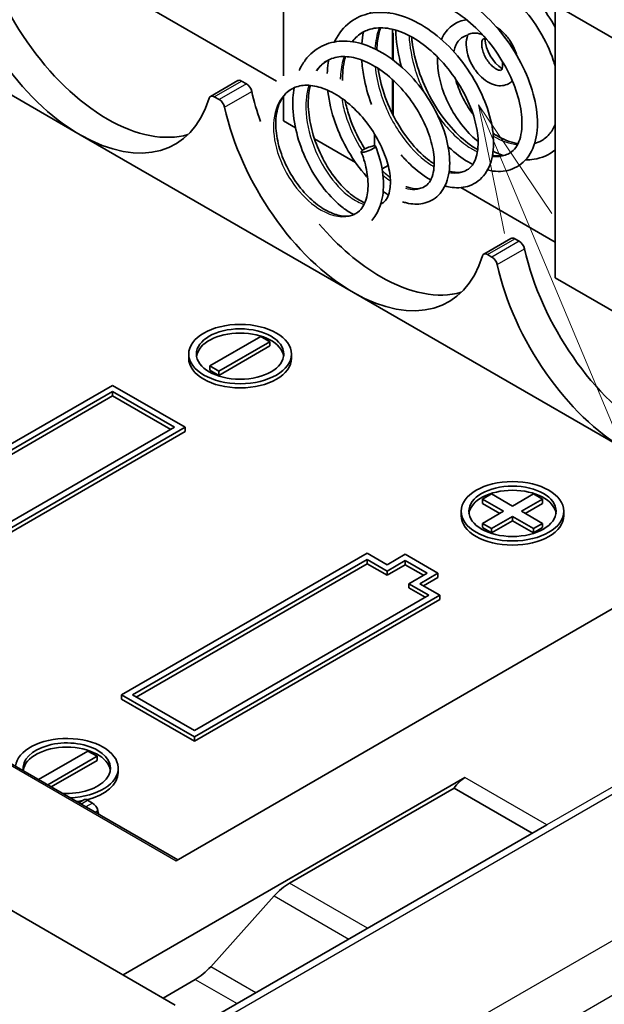
# Model space of a CAD drawing. Units: millimetres. Extents: x 0 to 5875, y 0 to 563.
# Drawn here: x 2953 to 2976, y 265 to 303 of the extents above; entities that cross this region are included whole.
import ezdxf

# ---------------------------------------------------------------- set-up
doc = ezdxf.new("R2010")
doc.units = ezdxf.units.MM
doc.header["$LTSCALE"] = 2
for name, color, linetype, lineweight in [('Symbol (TK)', 100, 'Continuous', 18), ('Visible (ISO)', 7, 'Continuous', 35), ('Visible Narrow (ISO)', 7, 'Continuous', 25)]:
    doc.layers.add(name, color=color, linetype=linetype, lineweight=lineweight)

# ---------------------------------------------------------------- blocks, each defined once
blk = doc.blocks.new('バルーン9')
at = {"layer": 'Symbol (TK)', "color": 100}
for p, q in [((298.007, 155.656), (297.041, 157.962)), ((298.468, 155.849), (297.041, 157.962)), ((297.041, 157.962), (297.546, 155.463)), ((298.007, 155.656), (316.198, 112.225))]:
    blk.add_line(p, q, dxfattribs=at)

msp = doc.modelspace()

# ---------------------------------------------------------------- linework, layer by layer
at = {"layer": 'Visible (ISO)'}
for p, q in [((2963.4959, 301.0524), (2963.4959, 305.0191)), ((2974.0671, 293.2003), (2974.0671, 303.8148)), ((2974.0671, 303.8148), (2977.8148, 301.651)), ((2963.2228, 300.8493), (2958.2138, 303.7413)), ((2967.7385, 301.6871), (2967.7385, 302.8684)), ((2967.7385, 302.7329), (2967.7597, 302.7206)), ((2967.7597, 302.7206), (2967.7597, 301.6713)), ((2955.5904, 298.7647), (2950.1669, 301.896)), ((2961.7188, 300.8702), (2960.6582, 300.2578)), ((2962.0611, 300.7443), (2961.8688, 300.8553)), ((2967.7385, 299.5772), (2967.7385, 300.9096)), ((2967.7597, 300.8901), (2967.7597, 299.535)), ((2960.8082, 300.243), (2961.0005, 300.132)), ((2963.4959, 299.3036), (2963.4959, 300.2598)), ((2963.9659, 299.0322), (2963.4959, 299.3036)), ((2967.0314, 298.3316), (2967.0314, 298.8068)), ((2966.2182, 292.6287), (2955.5904, 298.7647)), ((2966.2987, 297.6854), (2964.7025, 298.6069)), ((2967.5676, 297.572), (2967.3318, 297.4358)), ((2959.2891, 264.9084), (2904.3458, 296.6299)), ((2974.0671, 294.5883), (2970.3953, 296.7083)), ((2972.3466, 294.7342), (2971.286, 294.1219)), ((2972.6677, 294.6206), (2972.4966, 294.7194)), ((2971.436, 294.107), (2971.6071, 294.0082)), ((2977.8148, 291.0366), (2974.0671, 293.2003)), ((2997.9214, 292.8064), (2959.3239, 270.5221)), ((2976.8248, 286.505), (2966.2182, 292.6287)), ((2960.6321, 289.771), (2962.612, 290.9141)), ((2962.612, 290.9141), (2962.9655, 290.71)), ((2962.9655, 290.71), (2960.9856, 289.5669)), ((2962.9655, 290.5467), (2960.9856, 289.4036)), ((2962.9655, 290.5467), (2962.9655, 290.71)), ((2959.8111, 290.0701), (2959.8111, 290.2334)), ((2963.8111, 290.0701), (2963.8111, 290.2334)), ((2960.9856, 289.5669), (2960.6321, 289.771)), ((2960.6321, 289.6077), (2960.6321, 289.771)), ((2960.9856, 289.4036), (2960.6321, 289.6077)), ((2960.9856, 289.4036), (2960.9856, 289.5669)), ((2956.849, 289.0158), (2947.3031, 283.5044)), ((2959.6775, 287.3828), (2956.849, 289.0158)), ((2947.7274, 283.5044), (2956.849, 288.7708)), ((2956.849, 288.6075), (2947.8688, 283.4227)), ((2956.849, 288.6075), (2956.849, 288.7708)), ((2956.849, 288.7708), (2959.2532, 287.3828)), ((2959.1118, 287.3011), (2956.849, 288.6075)), ((2959.2532, 287.3828), (2950.1315, 282.1164)), ((2950.1315, 281.8714), (2959.6775, 287.3828)), ((2959.6775, 287.2195), (2959.6775, 287.3828)), ((2959.6775, 287.2195), (2950.1315, 281.7081)), ((2971.2387, 284.5863), (2971.5922, 284.7904)), ((2971.5922, 284.7904), (2972.4054, 284.3209)), ((2972.4054, 284.3209), (2973.2186, 284.7904)), ((2973.2186, 284.7904), (2973.5721, 284.5863)), ((2972.0518, 284.1168), (2971.2387, 284.5863)), ((2971.2387, 284.423), (2971.2387, 284.5863)), ((2971.9104, 284.0351), (2971.2387, 284.423)), ((2973.5721, 284.5863), (2972.7589, 284.1168)), ((2973.5721, 284.423), (2972.9004, 284.0351)), ((2973.5721, 284.423), (2973.5721, 284.5863)), ((2970.4054, 283.9535), (2970.4054, 284.1168)), ((2971.2387, 283.6473), (2972.0518, 284.1168)), ((2972.4054, 283.9126), (2971.5922, 283.4432)), ((2972.4054, 283.9126), (2972.4054, 283.7493)), ((2973.2186, 283.4432), (2972.4054, 283.9126)), ((2972.7589, 284.1168), (2973.5721, 283.6473)), ((2974.4054, 283.9535), (2974.4054, 284.1168)), ((2971.5922, 283.4432), (2971.2387, 283.6473)), ((2971.2387, 283.484), (2971.2387, 283.6473)), ((2971.5922, 283.2799), (2971.2387, 283.484)), ((2972.4054, 283.7493), (2971.5922, 283.2799)), ((2973.2186, 283.2799), (2972.4054, 283.7493)), ((2973.5721, 283.6473), (2973.2186, 283.4432)), ((2973.5721, 283.484), (2973.2186, 283.2799)), ((2973.5721, 283.484), (2973.5721, 283.6473)), ((2971.5922, 283.2799), (2971.5922, 283.4432)), ((2973.2186, 283.2799), (2973.2186, 283.4432)), ((2966.7485, 282.4838), (2957.2026, 276.9724)), ((2967.5264, 282.0347), (2966.7485, 282.4838)), ((2968.2335, 282.443), (2967.5264, 282.0347)), ((2969.5063, 281.7081), (2968.2335, 282.443)), ((2957.6269, 276.9724), (2966.7485, 282.2388)), ((2966.7485, 282.0755), (2957.7683, 276.8908)), ((2966.7485, 282.0755), (2966.7485, 282.2388)), ((2966.7485, 282.2388), (2967.5264, 281.7898)), ((2967.5264, 281.6265), (2966.7485, 282.0755)), ((2967.5264, 281.7898), (2968.2335, 282.198)), ((2968.2335, 282.0347), (2967.5264, 281.6265)), ((2968.2335, 282.0347), (2968.2335, 282.198)), ((2968.2335, 282.198), (2969.082, 281.7081)), ((2968.9406, 281.6265), (2968.2335, 282.0347)), ((2967.5264, 281.6265), (2967.5264, 281.7898)), ((2969.082, 281.7081), (2968.3749, 281.2999)), ((2968.7992, 281.2999), (2969.5063, 281.7081)), ((2969.5063, 281.5448), (2969.5063, 281.7081)), ((2968.3749, 281.1366), (2968.3749, 281.2999)), ((2968.3749, 281.2999), (2969.1527, 280.8508)), ((2969.577, 280.8508), (2968.7992, 281.2999)), ((2969.5063, 281.5448), (2968.9406, 281.2182)), ((2969.1527, 280.8508), (2960.031, 275.5844)), ((2960.031, 275.3394), (2969.577, 280.8508)), ((2969.0113, 280.7691), (2968.3749, 281.1366)), ((2969.577, 280.6875), (2969.577, 280.8508)), ((2969.577, 280.6875), (2960.031, 275.1761)), ((2957.2026, 276.9724), (2960.031, 275.3394)), ((2957.2026, 276.8091), (2957.2026, 276.9724)), ((2960.031, 275.5844), (2957.6269, 276.9724)), ((2960.031, 275.1761), (2957.2026, 276.8091)), ((2960.031, 275.1761), (2960.031, 275.3394)), ((2959.3825, 270.5559), (2952.0942, 274.7639)), ((2953.9731, 273.679), (2955.8945, 274.7883)), ((2955.8945, 274.7883), (2956.248, 274.5842)), ((2956.248, 274.5842), (2954.3267, 273.4749)), ((2956.248, 274.4209), (2954.4681, 273.3932)), ((2956.248, 274.4209), (2956.248, 274.5842)), ((2957.0689, 273.9585), (2957.0689, 274.1218)), ((2970.5563, 273.7534), (2957.2627, 266.0783)), ((2963.7281, 269.6478), (2970.1321, 273.3451)), ((2970.1321, 273.3451), (2973.1726, 271.5897)), ((2955.7296, 272.893), (2955.5321, 272.7789)), ((2956.0719, 272.7671), (2955.8796, 272.8781)), ((2973.7383, 271.9163), (2960.2569, 264.1328)), ((2960.6659, 266.3998), (2963.1304, 269.1497)), ((2958.8184, 265.1802), (2960.0683, 265.9018))]:
    msp.add_line(p, q, dxfattribs=at)
for centre, major_axis, start_param, end_param in [((2956.6511, 305.4192), (3.7, -6.4086), 4.2167425, 5.4977871), ((2955.5904, 304.8068), (-3.7, 6.4086), 1.0751499, 2.3561945), ((2972.0377, 302.1287), (0.5, -0.866), 3.9799608, 5.4448172), ((2961.8688, 300.6104), (-0.15, 0.2598), 5.4977871, 6.2831853), ((2962.0611, 300.4994), (-0.15, 0.2598), 4.2167425, 5.4977871), ((2967.2789, 299.2832), (3.7, -6.4086), 4.2167425, 4.3905699), ((2955.5904, 304.8068), (3.7, -6.4086), 5.4977871, 6.7788318), ((2960.8082, 299.998), (-0.15, 0.2598), 5.4977871, 6.7788318), ((2961.0005, 299.887), (0.15, -0.2598), 1.0751499, 2.3561945), ((2966.2182, 298.6708), (-3.7, 6.4086), 1.0751499, 2.3561945), ((2956.6511, 305.4192), (3.7, -6.4086), 5.4977871, 6.1393575), ((2971.6134, 298.4871), (0.15, 0.2598), 6.2772178, 6.2831853), ((2967.2789, 299.2832), (3.7, -6.4086), 5.023688, 5.4977871), ((2972.4966, 294.4744), (-0.15, 0.2598), 5.4977871, 6.2831853), ((2972.6677, 294.3757), (-0.15, 0.2598), 4.2167425, 5.4977871), ((2977.8855, 293.1595), (3.7, -6.4086), 4.2167425, 5.4977871), ((2966.2182, 298.6708), (3.7, -6.4086), 5.4977871, 6.7788318), ((2971.436, 293.8621), (-0.15, 0.2598), 5.4977871, 6.7788318), ((2971.6071, 293.7633), (0.15, -0.2598), 1.0751499, 2.3561945), ((2976.8248, 292.5471), (-3.7, 6.4086), 1.0751499, 2.3561945), ((2967.2789, 299.2832), (3.7, -6.4086), 5.4977871, 6.1393575), ((2961.8111, 290.0701), (1.7, 0), 0.0832853, 3.0583074), ((2961.8111, 290.0701), (2, 0), 3.1415927, 6.2831853), ((2972.4054, 283.9535), (1.7, 0), 0.0832853, 3.0583074), ((2972.4054, 283.9535), (2, 0), 3.1415927, 6.2831853), ((2955.0689, 274.1218), (2, 0), 4.7788588, 9.3583082), ((2955.0689, 274.1218), (-1.7, 0), 1.4697983, 6.3841833), ((2955.0689, 273.9585), (1.7, 0), 0.0832853, 3.0583074), ((2955.0689, 273.9585), (2, 0), 5.1113198, 6.2831853), ((2970.5563, 272.9369), (0.5, 0.866), 0.7853982, 1.4288993), ((2955.0689, 273.9585), (-2, 0), 1.7635233, 1.8742824), ((2955.8796, 272.6331), (-0.15, 0.2598), 5.4977871, 6.2831853), ((2956.0719, 272.5221), (-0.15, 0.2598), 4.2167425, 5.4977871), ((2961.2897, 271.3059), (3.7, -6.4086), 4.2167425, 4.2383709), ((2963.7281, 268.0148), (1, 1.7321), 0.7853982, 1.2217305), ((2960.0683, 267.5348), (1, 1.7321), 3.9269908, 4.3633231)]:
    msp.add_ellipse(centre, major_axis=major_axis, ratio=0.5773503, start_param=start_param, end_param=end_param, dxfattribs=at)
for centre, major_axis in [((2961.8111, 290.2334), (-2, 0)), ((2961.8111, 290.2334), (-1.7, 0)), ((2972.4054, 284.1168), (-2, 0)), ((2972.4054, 284.1168), (-1.7, 0))]:
    msp.add_ellipse(centre, major_axis=major_axis, ratio=0.5773503, dxfattribs=at)
for points, knots in [([(2968.225, 304.5923), (2968.3133, 304.7612), (2968.4177, 304.9159), (2968.7577, 305.3034), (2969.0348, 305.4983), (2969.6345, 305.7315), (2969.9609, 305.7783), (2970.636, 305.7393), (2970.9958, 305.6516), (2971.7272, 305.3487), (2972.1077, 305.1218), (2972.8241, 304.5612), (2973.169, 304.2182), (2973.6902, 303.5637), (2973.8918, 303.2643), (2974.0671, 302.9545)], [10.81075793, 10.81075793, 10.81075793, 10.81075793, 10.88650506, 10.88650506, 11.02599232, 11.02599232, 11.15929068, 11.15929068, 11.2958963, 11.2958963, 11.44051328, 11.44051328, 11.58649633, 11.58649633, 11.69301557, 11.69301557, 11.69301557, 11.69301557]), ([(2974.0671, 301.4261), (2974.0441, 301.5062), (2974.019, 301.5864), (2973.864, 302.0432), (2973.686, 302.4263), (2973.2624, 303.136), (2973.013, 303.4733), (2972.4676, 304.0685), (2972.1643, 304.3334), (2971.551, 304.7555), (2971.2332, 304.9188), (2970.6334, 305.1241), (2970.3435, 305.1709), (2969.8148, 305.1538), (2969.5718, 305.0855), (2969.2133, 304.8784), (2969.0814, 304.7677), (2968.967, 304.6315)], [0.756015, 0.756015, 0.756015, 0.756015, 0.78262468, 0.78262468, 0.90790138, 0.90790138, 1.03088998, 1.03088998, 1.15518626, 1.15518626, 1.2791313, 1.2791313, 1.40166769, 1.40166769, 1.52914061, 1.52914061, 1.61735752, 1.61735752, 1.61735752, 1.61735752]), ([(2966.8529, 303.4851), (2966.9833, 303.7449), (2967.1546, 303.9729), (2967.5911, 304.3553), (2967.8699, 304.5021), (2968.4603, 304.6535), (2968.7765, 304.6634), (2969.4323, 304.5643), (2969.7815, 304.4488), (2970.4772, 304.099), (2970.8313, 303.8565), (2971.4984, 303.2795), (2971.8186, 302.934), (2972.372, 302.2014), (2972.6149, 301.8062), (2973.004, 301.0075), (2973.1538, 300.5941), (2973.3449, 299.8046), (2973.3872, 299.4184), (2973.3549, 298.7201), (2973.2803, 298.3979), (2973.0138, 297.8686), (2972.8132, 297.6513), (2972.354, 297.3947), (2972.1035, 297.3354), (2971.712, 297.3414), (2971.5728, 297.3601), (2971.4317, 297.3942)], [8.1832263, 8.1832263, 8.1832263, 8.1832263, 8.2976257, 8.2976257, 8.426275, 8.426275, 8.5512596, 8.5512596, 8.6820153, 8.6820153, 8.8182755, 8.8182755, 8.9574134, 8.9574134, 9.0937949, 9.0937949, 9.2317429, 9.2317429, 9.3705247, 9.3705247, 9.5105964, 9.5105964, 9.6490954, 9.6490954, 9.7708327, 9.7708327, 9.8350434, 9.8350434, 9.8350434, 9.8350434]), ([(2971.6267, 297.9655), (2971.7617, 297.9382), (2971.8854, 297.9328), (2972.1639, 297.9687), (2972.3077, 298.0371), (2972.5, 298.2184), (2972.5652, 298.3073), (2972.7157, 298.6193), (2972.7751, 298.9), (2972.774, 299.4981), (2972.7312, 299.8099), (2972.5636, 300.4558), (2972.4376, 300.7978), (2972.1088, 301.4771), (2971.8999, 301.8225), (2971.4298, 302.4602), (2971.1617, 302.7608), (2970.6031, 303.2715), (2970.306, 303.4902), (2969.7199, 303.8214), (2969.4235, 303.9369), (2968.8808, 304.0535), (2968.6278, 304.0599), (2968.2491, 303.9873), (2968.1043, 303.9334), (2967.821, 303.7698), (2967.6867, 303.6532), (2967.5722, 303.5077)], [2.5720141, 2.5720141, 2.5720141, 2.5720141, 2.6490264, 2.6490264, 2.7708698, 2.7708698, 2.8482324, 2.8482324, 2.9864236, 2.9864236, 3.1023194, 3.1023194, 3.2180302, 3.2180302, 3.3369261, 3.3369261, 3.4557079, 3.4557079, 3.5728582, 3.5728582, 3.6896473, 3.6896473, 3.803237, 3.803237, 3.8827584, 3.8827584, 3.9735196, 3.9735196, 3.9735196, 3.9735196]), ([(2965.4811, 302.3767), (2965.5056, 302.4282), (2965.5315, 302.4782), (2965.7154, 302.8031), (2965.9287, 303.0376), (2966.4161, 303.3635), (2966.691, 303.467), (2967.2644, 303.5461), (2967.568, 303.5257), (2968.2008, 303.3753), (2968.5381, 303.2344), (2969.1945, 302.8469), (2969.5219, 302.5944), (2970.1292, 302.0103), (2970.4152, 301.6687), (2970.9019, 300.9578), (2971.1103, 300.5794), (2971.429, 299.8303), (2971.5445, 299.4504), (2971.6742, 298.7263), (2971.686, 298.3742), (2971.5986, 297.751), (2971.4988, 297.4702), (2971.1887, 297.0354), (2970.9764, 296.8709), (2970.5256, 296.7059), (2970.292, 296.6854), (2969.964, 296.7285), (2969.8713, 296.748), (2969.7778, 296.7745)], [5.7198953, 5.7198953, 5.7198953, 5.7198953, 5.7420082, 5.7420082, 5.8679814, 5.8679814, 5.9863014, 5.9863014, 6.1032511, 6.1032511, 6.2284336, 6.2284336, 6.3564061, 6.3564061, 6.4868988, 6.4868988, 6.6152347, 6.6152347, 6.7436839, 6.7436839, 6.8755553, 6.8755553, 7.0073716, 7.0073716, 7.1329923, 7.1329923, 7.2431748, 7.2431748, 7.2855868, 7.2855868, 7.2855868, 7.2855868]), ([(2969.6432, 302.4706), (2969.661, 302.5119), (2969.6804, 302.5521), (2969.8006, 302.7751), (2969.9377, 302.9325), (2970.2549, 303.146), (2970.4271, 303.2102), (2970.6129, 303.2365), (2970.6184, 303.2372), (2970.624, 303.238)], [5.09154367, 5.09154367, 5.09154367, 5.09154367, 5.1557371, 5.1557371, 5.45811221, 5.45811221, 5.72640172, 5.72640172, 5.73464363, 5.73464363, 5.73464363, 5.73464363]), ([(2969.9421, 297.3515), (2970.1103, 297.3041), (2970.2612, 297.2926), (2970.478, 297.3237), (2970.5591, 297.3517), (2970.7942, 297.4874), (2970.9188, 297.647), (2971.0614, 298.1194), (2971.0864, 298.4084), (2971.0271, 298.9983), (2970.9608, 299.2961), (2970.7548, 299.9084), (2970.6102, 300.2315), (2970.2567, 300.8539), (2970.0439, 301.1613), (2969.5736, 301.722), (2969.3086, 301.9812), (2968.7708, 302.406), (2968.4911, 302.5799), (2967.9546, 302.8214), (2967.6907, 302.8941), (2967.2096, 302.9415), (2966.9886, 302.9169), (2966.7209, 302.8218), (2966.6507, 302.7894), (2966.4286, 302.6611), (2966.2922, 302.5383), (2966.1786, 302.3826)], [4.835657, 4.835657, 4.835657, 4.835657, 4.9294914, 4.9294914, 4.9980656, 4.9980656, 5.1468371, 5.1468371, 5.2748847, 5.2748847, 5.3813066, 5.3813066, 5.4902152, 5.4902152, 5.5996467, 5.5996467, 5.7105682, 5.7105682, 5.8188631, 5.8188631, 5.9252759, 5.9252759, 6.0318643, 6.0318643, 6.0719814, 6.0719814, 6.1652433, 6.1652433, 6.1652433, 6.1652433]), ([(2967.271, 302.9265), (2967.2191, 302.7687), (2967.1804, 302.5961), (2967.1429, 302.3022), (2967.1343, 302.1862), (2967.1313, 302.0667)], [4.07253375, 4.07253375, 4.07253375, 4.07253375, 4.14111965, 4.14111965, 4.1827454, 4.1827454, 4.1827454, 4.1827454]), ([(2968.0883, 301.4023), (2968.0716, 301.462), (2968.0559, 301.5216), (2967.9362, 302.0041), (2967.8757, 302.4309), (2967.8655, 302.8343)], [10.43846043, 10.43846043, 10.43846043, 10.43846043, 10.45733332, 10.45733332, 10.59146205, 10.59146205, 10.59146205, 10.59146205]), ([(2970.1217, 301.9958), (2970.1251, 302.0129), (2970.1288, 302.0296), (2970.1684, 302.194), (2970.224, 302.3133), (2970.3697, 302.509), (2970.4621, 302.5758), (2970.603, 302.6237), (2970.632, 302.6312), (2970.6625, 302.6369)], [4.91813495, 4.91813495, 4.91813495, 4.91813495, 4.9517086, 4.9517086, 5.25389784, 5.25389784, 5.61199632, 5.61199632, 5.69930886, 5.69930886, 5.69930886, 5.69930886]), ([(2972.3981, 300.8619), (2972.3546, 300.818), (2972.3042, 300.7799), (2972.1754, 300.7098), (2972.0936, 300.685), (2971.9203, 300.665), (2971.8291, 300.6728), (2971.6336, 300.7198), (2971.5307, 300.7655), (2971.3237, 300.8927), (2971.221, 300.9784), (2971.0334, 301.1757), (2970.9487, 301.2875), (2970.8044, 301.5253), (2970.7445, 301.6513), (2970.6543, 301.9088), (2970.6241, 302.0404), (2970.6, 302.3007), (2970.6061, 302.4296), (2970.6447, 302.5839), (2970.6544, 302.6152), (2970.6658, 302.6459)], [2.2001053, 2.2001053, 2.2001053, 2.2001053, 2.3708781, 2.3708781, 2.6012883, 2.6012883, 2.8574846, 2.8574846, 3.1737945, 3.1737945, 3.5315504, 3.5315504, 3.8893247, 3.8893247, 4.2432456, 4.2432456, 4.5997594, 4.5997594, 4.959645, 4.959645, 5.0527629, 5.0527629, 5.0527629, 5.0527629]), ([(2970.6658, 302.6459), (2970.6676, 302.6508), (2970.6739, 302.6577), (2970.7117, 302.6844), (2970.7644, 302.7075), (2970.9191, 302.7266), (2971.0139, 302.7226), (2971.1611, 302.6846), (2971.2016, 302.6714), (2971.2426, 302.6551)], [0.24472112, 0.24472112, 0.24472112, 0.24472112, 0.2679422, 0.2679422, 0.3228194, 0.3228194, 0.3757629, 0.3757629, 0.39529791, 0.39529791, 0.39529791, 0.39529791]), ([(2971.7877, 302.9457), (2971.8893, 302.884), (2971.9848, 302.8067), (2972.1685, 302.6217), (2972.2553, 302.5118), (2972.4042, 302.2767), (2972.4666, 302.1517), (2972.5345, 301.9697), (2972.5521, 301.9151), (2972.5668, 301.8603)], [0.0261334, 0.0261334, 0.0261334, 0.0261334, 0.3561947, 0.3561947, 0.7145165, 0.7145165, 1.0685391, 1.0685391, 1.2184287, 1.2184287, 1.2184287, 1.2184287]), ([(2964.1113, 301.2698), (2964.1758, 301.4129), (2964.2527, 301.5461), (2964.5139, 301.8992), (2964.737, 302.0882), (2965.2256, 302.3327), (2965.4932, 302.3982), (2966.0455, 302.4161), (2966.3383, 302.3702), (2966.9439, 302.1748), (2967.2639, 302.0135), (2967.8765, 301.5995), (2968.1774, 301.3406), (2968.7215, 300.7601), (2968.9716, 300.4313), (2969.3928, 299.7524), (2969.5684, 299.3928), (2969.8236, 298.6948), (2969.9083, 298.3473), (2969.9799, 297.6915), (2969.9642, 297.3771), (2969.8275, 296.8307), (2969.7028, 296.5904), (2969.3605, 296.2497), (2969.1488, 296.1369), (2968.7199, 296.0498), (2968.5023, 296.0599), (2968.2297, 296.126), (2968.1761, 296.1414), (2968.1223, 296.1593)], [3.4213381, 3.4213381, 3.4213381, 3.4213381, 3.4812257, 3.4812257, 3.5972453, 3.5972453, 3.7061316, 3.7061316, 3.816136, 3.816136, 3.934664, 3.934664, 4.0548503, 4.0548503, 4.1755637, 4.1755637, 4.2964213, 4.2964213, 4.4163762, 4.4163762, 4.540239, 4.540239, 4.6637238, 4.6637238, 4.7755242, 4.7755242, 4.8762114, 4.8762114, 4.9006056, 4.9006056, 4.9006056, 4.9006056]), ([(2968.481, 302.57), (2968.486, 302.5115), (2968.4921, 302.4525), (2968.544, 302.0265), (2968.632, 301.6406), (2968.8855, 300.8806), (2969.0552, 300.4973), (2969.4491, 299.786), (2969.6795, 299.4494), (2970.162, 298.8749), (2970.4198, 298.6269), (2970.8002, 298.3386), (2970.9281, 298.2554), (2971.053, 298.1865)], [1.90431847, 1.90431847, 1.90431847, 1.90431847, 1.92370677, 1.92370677, 2.04389408, 2.04389408, 2.16644398, 2.16644398, 2.28980342, 2.28980342, 2.41108064, 2.41108064, 2.47220179, 2.47220179, 2.47220179, 2.47220179]), ([(2972.0041, 301.6328), (2972.0057, 301.6249), (2972.0071, 301.617), (2972.0186, 301.5496), (2972.022, 301.4948), (2972.018, 301.4045), (2972.0111, 301.3683), (2971.994, 301.3151), (2971.9841, 301.2989), (2971.9664, 301.2767), (2971.9649, 301.2764), (2971.9444, 301.2713), (2971.9305, 301.2695), (2971.8842, 301.2753), (2971.8504, 301.2843), (2971.7735, 301.3196), (2971.7315, 301.3445), (2971.6426, 301.4114), (2971.5956, 301.4539), (2971.5029, 301.5543), (2971.4573, 301.6127), (2971.3742, 301.7394), (2971.3368, 301.8078), (2971.2754, 301.9457), (2971.2513, 302.0152), (2971.2187, 302.1453), (2971.2097, 302.2061), (2971.2047, 302.3104), (2971.2082, 302.3546), (2971.2216, 302.4228), (2971.2313, 302.447), (2971.2498, 302.4803), (2971.2568, 302.4857), (2971.2686, 302.4934), (2971.2764, 302.4986), (2971.3318, 302.4944), (2971.3649, 302.4871), (2971.4053, 302.4698), (2971.4054, 302.4697), (2971.4056, 302.4696)], [1.3202571, 1.3202571, 1.3202571, 1.3202571, 1.3550769, 1.3550769, 1.6206776, 1.6206776, 1.8741612, 1.8741612, 2.1330368, 2.1330368, 2.5216534, 2.5216534, 2.7686688, 2.7686688, 3.0397821, 3.0397821, 3.2918069, 3.2918069, 3.5542818, 3.5542818, 3.8278275, 3.8278275, 4.1071252, 4.1071252, 4.3854116, 4.3854116, 4.6558378, 4.6558378, 4.9137825, 4.9137825, 5.1657411, 5.1657411, 5.4649469, 5.4649469, 5.8740661, 5.8740661, 6.1554378, 6.1554378, 6.156773, 6.156773, 6.156773, 6.156773]), ([(2968.2515, 296.75), (2968.2639, 296.7453), (2968.2761, 296.7408), (2968.4693, 296.6731), (2968.6299, 296.6548), (2968.8413, 296.6823), (2968.9143, 296.7069), (2969.1266, 296.8294), (2969.2389, 296.9761), (2969.362, 297.422), (2969.3796, 297.6926), (2969.3133, 298.2398), (2969.2476, 298.5127), (2969.0489, 299.0751), (2968.9106, 299.3725), (2968.5757, 299.9437), (2968.3755, 300.2248), (2967.9348, 300.7359), (2967.6873, 300.9712), (2967.187, 301.3547), (2966.9276, 301.5104), (2966.4327, 301.7231), (2966.1905, 301.7853), (2965.7498, 301.8206), (2965.5479, 301.7941), (2965.3096, 301.7043), (2965.2515, 301.6768), (2965.0362, 301.5525), (2964.8984, 301.4233), (2964.7866, 301.2563)], [6.9339319, 6.9339319, 6.9339319, 6.9339319, 6.9406207, 6.9406207, 7.0402657, 7.0402657, 7.1053781, 7.1053781, 7.2471521, 7.2471521, 7.3665347, 7.3665347, 7.4641385, 7.4641385, 7.56486, 7.56486, 7.6658485, 7.6658485, 7.7681855, 7.7681855, 7.8679911, 7.8679911, 7.9657404, 7.9657404, 8.0640017, 8.0640017, 8.0973795, 8.0973795, 8.1930992, 8.1930992, 8.1930992, 8.1930992]), ([(2965.1992, 301.1492), (2965.205, 301.2924), (2965.2182, 301.4321), (2965.2448, 301.6042), (2965.2512, 301.6414), (2965.2582, 301.6782)], [5.567189551, 5.567189551, 5.567189551, 5.567189551, 5.615350135, 5.615350135, 5.628765325, 5.628765325, 5.628765325, 5.628765325]), ([(2965.9053, 301.8069), (2965.8693, 301.6837), (2965.8415, 301.5519), (2965.8005, 301.2441), (2965.792, 301.0621), (2965.7974, 300.8733)], [6.25961027, 6.25961027, 6.25961027, 6.25961027, 6.3113931, 6.3113931, 6.37488683, 6.37488683, 6.37488683, 6.37488683]), ([(2966.9235, 299.9458), (2966.7884, 300.3038), (2966.6844, 300.6736), (2966.5791, 301.2488), (2966.5525, 301.463), (2966.5394, 301.6728)], [7.77923708, 7.77923708, 7.77923708, 7.77923708, 7.89392715, 7.89392715, 7.96213234, 7.96213234, 7.96213234, 7.96213234]), ([(2971.0677, 298.5007), (2970.9761, 298.5747), (2970.8864, 298.6549), (2970.5905, 298.9456), (2970.3965, 299.182), (2970.0563, 299.6919), (2969.9099, 299.9652), (2969.6776, 300.5242), (2969.5917, 300.8099), (2969.4979, 301.3292), (2969.4809, 301.5646), (2969.4928, 301.7875)], [3.3386483, 3.3386483, 3.3386483, 3.3386483, 3.4789829, 3.4789829, 3.815202, 3.815202, 4.1492126, 4.1492126, 4.4836935, 4.4836935, 4.772396, 4.772396, 4.772396, 4.772396]), ([(2967.1751, 301.3485), (2967.2207, 301.0258), (2967.301, 300.6898), (2967.5319, 300.0052), (2967.6906, 299.6493), (2968.0581, 298.9895), (2968.2727, 298.6778), (2968.7203, 298.1478), (2968.9586, 297.92), (2969.2481, 297.7025), (2969.305, 297.6628), (2969.3614, 297.6262)], [4.26266886, 4.26266886, 4.26266886, 4.26266886, 4.36721058, 4.36721058, 4.4811387, 4.4811387, 4.59608048, 4.59608048, 4.70887892, 4.70887892, 4.73639385, 4.73639385, 4.73639385, 4.73639385]), ([(2967.2823, 296.0726), (2967.2984, 296.0798), (2967.314, 296.0877), (2967.349, 296.1079), (2967.3677, 296.1205), (2967.4392, 296.1766), (2967.4862, 296.2309), (2967.5674, 296.3755), (2967.6019, 296.468), (2967.6593, 296.743), (2967.6676, 296.9504), (2967.6154, 297.4013), (2967.5566, 297.6496), (2967.3773, 298.1605), (2967.2528, 298.4304), (2966.9492, 298.9516), (2966.7666, 299.2095), (2966.3636, 299.6803), (2966.1367, 299.8982), (2965.6768, 300.2548), (2965.438, 300.4005), (2964.9811, 300.6021), (2964.7569, 300.6631), (2964.3505, 300.7036), (2964.1649, 300.6842), (2963.9364, 300.6068), (2963.8731, 300.5781), (2963.6372, 300.4419), (2963.4942, 300.2913), (2963.2912, 299.8996), (2963.2251, 299.6589), (2963.1865, 299.155), (2963.203, 298.892), (2963.3011, 298.3623), (2963.3823, 298.089), (2963.6017, 297.5555), (2963.7432, 297.2888), (2964.0662, 296.7973), (2964.253, 296.5669), (2964.641, 296.1774), (2964.8472, 296.0116), (2965.2445, 295.7663), (2965.4408, 295.6832), (2965.7908, 295.5973), (2965.9485, 295.5915), (2966.2284, 295.6428), (2966.353, 295.7072), (2966.5804, 295.9271), (2966.6796, 296.1093), (2966.782, 296.5448), (2966.7986, 296.7827), (2966.7596, 297.2757), (2966.7079, 297.5352), (2966.5972, 297.8961), (2966.5618, 297.998), (2966.5224, 298.0995)], [9.0331824, 9.0331824, 9.0331824, 9.0331824, 9.0491359, 9.0491359, 9.0696662, 9.0696662, 9.1314162, 9.1314162, 9.1928562, 9.1928562, 9.2853653, 9.2853653, 9.3752831, 9.3752831, 9.4671972, 9.4671972, 9.5597708, 9.5597708, 9.6536074, 9.6536074, 9.745062, 9.745062, 9.8345519, 9.8345519, 9.9240656, 9.9240656, 9.9609829, 9.9609829, 10.0694606, 10.0694606, 10.1710568, 10.1710568, 10.2599137, 10.2599137, 10.3466525, 10.3466525, 10.4349334, 10.4349334, 10.5241998, 10.5241998, 10.6123684, 10.6123684, 10.6989341, 10.6989341, 10.7836193, 10.7836193, 10.8769706, 10.8769706, 10.9886152, 10.9886152, 11.0810924, 11.0810924, 11.167082, 11.167082, 11.2006008, 11.2006008, 11.2006008, 11.2006008]), ([(2970.869, 299.5685), (2970.8546, 299.5875), (2970.8402, 299.6067), (2970.6837, 299.8206), (2970.5558, 300.0325), (2970.3422, 300.4694), (2970.2566, 300.6943), (2970.1944, 300.9203), (2970.1925, 300.9272), (2970.1906, 300.9342)], [3.71082216, 3.71082216, 3.71082216, 3.71082216, 3.74118191, 3.74118191, 4.04583611, 4.04583611, 4.3508068, 4.3508068, 4.36049649, 4.36049649, 4.36049649, 4.36049649]), ([(2966.2287, 295.6583), (2966.0889, 295.732), (2965.9493, 295.8222), (2965.5601, 296.1213), (2965.3115, 296.3697), (2964.8554, 296.9403), (2964.6433, 297.2721), (2964.2939, 297.9627), (2964.1498, 298.3294), (2963.9456, 299.0634), (2963.883, 299.4396), (2963.853, 300.0719), (2963.8676, 300.3412), (2963.91, 300.5929)], [2.71570399, 2.71570399, 2.71570399, 2.71570399, 2.77885285, 2.77885285, 2.89560888, 2.89560888, 3.01372728, 3.01372728, 3.12894826, 3.12894826, 3.2451534, 3.2451534, 3.33474902, 3.33474902, 3.33474902, 3.33474902]), ([(2964.5417, 300.6845), (2964.5254, 300.6203), (2964.5115, 300.5538), (2964.4574, 300.2297), (2964.4501, 299.9402), (2964.5059, 299.3518), (2964.5671, 299.0461), (2964.7508, 298.4403), (2964.8771, 298.1328), (2965.1732, 297.561), (2965.3474, 297.2894), (2965.715, 296.8224), (2965.9126, 296.619), (2966.2972, 296.3037), (2966.4893, 296.1876), (2966.6614, 296.1173)], [8.28286719, 8.28286719, 8.28286719, 8.28286719, 8.30896037, 8.30896037, 8.40662733, 8.40662733, 8.50137071, 8.50137071, 8.59854459, 8.59854459, 8.69606321, 8.69606321, 8.79223615, 8.79223615, 8.88666484, 8.88666484, 8.88666484, 8.88666484]), ([(2966.7731, 297.097), (2966.7577, 297.1136), (2966.7423, 297.1303), (2966.4699, 297.4307), (2966.2267, 297.765), (2965.8143, 298.4762), (2965.6377, 298.8602), (2965.368, 299.6418), (2965.2735, 300.0495), (2965.2258, 300.4591), (2965.2238, 300.4775), (2965.2219, 300.4959)], [5.10702882, 5.10702882, 5.10702882, 5.10702882, 5.11453433, 5.11453433, 5.24084574, 5.24084574, 5.36451558, 5.36451558, 5.48999553, 5.48999553, 5.49589974, 5.49589974, 5.49589974, 5.49589974]), ([(2965.893, 300.0871), (2965.9329, 299.8962), (2965.9848, 299.7034), (2966.1568, 299.1823), (2966.3016, 298.852), (2966.5307, 298.434), (2966.5963, 298.3234), (2966.6649, 298.2164)], [6.46005499, 6.46005499, 6.46005499, 6.46005499, 6.52047742, 6.52047742, 6.62593097, 6.62593097, 6.66499004, 6.66499004, 6.66499004, 6.66499004]), ([(2973.2641, 298.427), (2973.3635, 298.4532), (2973.4566, 298.4914), (2973.5518, 298.5465), (2973.5601, 298.5514), (2973.5932, 298.5717), (2973.6174, 298.5878), (2973.7117, 298.6564), (2973.7771, 298.7164), (2973.9258, 298.888), (2974.0036, 299.014), (2974.0671, 299.1601)], [0.24512907, 0.24512907, 0.24512907, 0.24512907, 0.30621441, 0.30621441, 0.31212705, 0.31212705, 0.32986773, 0.32986773, 0.3831674, 0.3831674, 0.46233626, 0.46233626, 0.46233626, 0.46233626]), ([(2971.7644, 298.7465), (2972.0409, 298.5869), (2972.3165, 298.4788), (2972.5841, 298.4222), (2972.6008, 298.4189), (2972.6175, 298.4158)], [0, 0, 0, 0, 0.1205804, 0.1205804, 0.12869885, 0.12869885, 0.12869885, 0.12869885]), ([(2966.6186, 298.1916), (2966.6449, 298.2068), (2966.6727, 298.2207), (2966.7316, 298.248), (2966.7693, 298.2637), (2966.8504, 298.2933), (2966.8857, 298.3038), (2966.9457, 298.3196), (2966.9768, 298.326), (2967.0251, 298.332), (2967.0468, 298.333), (2967.0752, 298.3265), (2967.0823, 298.3206), (2967.0832, 298.3034), (2967.0769, 298.2921), (2967.0546, 298.2706), (2967.0439, 298.2619), (2967.0178, 298.2436), (2967.0027, 298.2341), (2966.9859, 298.2244), (2966.9583, 298.2084), (2966.9256, 298.1917), (2966.8525, 298.159), (2966.8171, 298.1454), (2966.7506, 298.1218), (2966.7135, 298.1104), (2966.6469, 298.0936), (2966.6183, 298.0882), (2966.57, 298.0836), (2966.5507, 298.0842), (2966.5276, 298.0912), (2966.5198, 298.0969), (2966.5235, 298.1166), (2966.5319, 298.1281), (2966.5613, 298.1549), (2966.5828, 298.1704), (2966.6131, 298.1884), (2966.6158, 298.19), (2966.6186, 298.1916)], [0.09774639, 0.09774639, 0.09774639, 0.09774639, 0.10678109, 0.10678109, 0.11938969, 0.11938969, 0.13353698, 0.13353698, 0.15092648, 0.15092648, 0.16544897, 0.16544897, 0.17767014, 0.17767014, 0.19008212, 0.19008212, 0.19725639, 0.19725639, 0.20435755, 0.20435755, 0.20435755, 0.21609281, 0.21609281, 0.2281913, 0.2281913, 0.24316921, 0.24316921, 0.25717531, 0.25717531, 0.27086836, 0.27086836, 0.28218855, 0.28218855, 0.29156217, 0.29156217, 0.30115978, 0.30115978, 0.30210394, 0.30210394, 0.30210394, 0.30210394]), ([(2967.0818, 298.3166), (2967.2102, 297.9857), (2967.3029, 297.6459), (2967.3972, 296.9988), (2967.3991, 296.6842), (2967.3134, 296.1194), (2967.2257, 295.8611), (2967.0444, 295.571), (2966.9902, 295.4999), (2966.9302, 295.4348)], [0, 0, 0, 0, 0.10865888, 0.10865888, 0.21758768, 0.21758768, 0.32570927, 0.32570927, 0.3640167, 0.3640167, 0.3640167, 0.3640167]), ([(2970.8613, 297.609), (2970.6147, 297.7344), (2970.3661, 297.902), (2970.0512, 298.1677), (2969.976, 298.2353), (2969.9015, 298.3063)], [9.92069512, 9.92069512, 9.92069512, 9.92069512, 10.03092081, 10.03092081, 10.06574901, 10.06574901, 10.06574901, 10.06574901]), ([(2974.0671, 298.1763), (2974.063, 298.1729), (2974.0589, 298.1696), (2973.8234, 297.982), (2973.5434, 297.859), (2973.1365, 297.7927), (2973.0238, 297.7846), (2972.9089, 297.7859)], [12.30798369, 12.30798369, 12.30798369, 12.30798369, 12.31039362, 12.31039362, 12.44560756, 12.44560756, 12.49542371, 12.49542371, 12.49542371, 12.49542371]), ([(2969.2249, 297.008), (2968.9484, 297.1623), (2968.67, 297.3747), (2968.2937, 297.7393), (2968.1819, 297.8583), (2968.0731, 297.9848)], [7.36860927, 7.36860927, 7.36860927, 7.36860927, 7.49301906, 7.49301906, 7.54676642, 7.54676642, 7.54676642, 7.54676642]), ([(2967.5796, 296.4186), (2967.5638, 296.4284), (2967.5481, 296.4384), (2967.4798, 296.4825), (2967.4273, 296.5187), (2967.375, 296.5569)], [4.982216751, 4.982216751, 4.982216751, 4.982216751, 4.989367784, 4.989367784, 5.013224437, 5.013224437, 5.013224437, 5.013224437])]:
    msp.add_open_spline(points, degree=3, knots=knots, dxfattribs=at)
for points in [[(2966.5427, 302.3028), (2966.5552, 302.4612), (2966.5771, 302.6156), (2966.608, 302.7644)], [(2971.7595, 298.7492), (2971.7225, 298.7707), (2971.6853, 298.7937), (2971.6479, 298.8184)], [(2972.043, 297.9546), (2971.9124, 298.0022), (2971.7811, 298.0596), (2971.6504, 298.1261)], [(2967.3424, 297.3722), (2967.4441, 297.2724), (2967.5469, 297.1816), (2967.6488, 297.1019)]]:
    msp.add_open_spline(points, degree=3, dxfattribs=at)
at = {"layer": 'Visible Narrow (ISO)'}
for p, q in [((2960.8082, 300.243), (2961.8688, 300.8553)), ((2962.0611, 300.7443), (2961.0005, 300.132)), ((2961.2037, 299.8396), (2962.2644, 300.452)), ((2971.436, 294.107), (2972.4966, 294.7194)), ((2972.6677, 294.6206), (2971.6071, 294.0082)), ((2971.8103, 293.7159), (2972.871, 294.3283)), ((3000.48, 287.3556), (2973.7383, 271.9163)), ((2960.4546, 263.9655), (3000.6875, 287.1939)), ((3006.3103, 284.7456), (2964.4536, 260.5796)), ((2965.4467, 259.0284), (3007.1498, 283.1057)), ((2951.9942, 274.7539), (2959.3239, 270.5221)), ((2973.7383, 271.9163), (2970.5563, 273.7534)), ((2955.62, 272.7282), (2955.8796, 272.8781)), ((2956.0719, 272.7671), (2955.8123, 272.6172)), ((2956.1671, 272.4123), (2956.2752, 272.4747)), ((2966.7687, 267.8923), (2963.7281, 269.6478)), ((2963.1304, 269.1497), (2966.0385, 267.4707)), ((2962.4248, 265.3844), (2960.6659, 266.3998)), ((2960.0683, 265.9018), (2961.6946, 264.9628))]:
    msp.add_line(p, q, dxfattribs=at)
msp.add_ellipse((2971.6134, 298.4871), major_axis=(0.15, 0.2598), ratio=0.5773503, start_param=0, end_param=0.5903675, dxfattribs=at)
for points in [[(2966.5839, 302.7508), (2966.4238, 302.6583), (2966.2815, 302.5354), (2966.1616, 302.385)], [(2971.6582, 298.7069), (2971.9787, 298.528), (2972.2982, 298.4161), (2972.5973, 298.3764)], [(2973.2621, 298.4204), (2973.3612, 298.4501), (2973.4553, 298.4907), (2973.5434, 298.5416)], [(2967.282, 296.0717), (2967.2981, 296.0794), (2967.3139, 296.0877), (2967.3293, 296.0966)]]:
    msp.add_open_spline(points, degree=3, dxfattribs=at)
for points, knots in [([(2967.2219, 302.9257), (2967.1294, 302.6803), (2967.0713, 302.4038), (2967.0502, 302.107), (2967.0502, 302.1069)], [10.69983356, 10.69983356, 10.69983356, 10.69983356, 10.99557429, 10.99569103, 10.99569103, 10.99569103, 10.99569103]), ([(2968.3803, 302.6243), (2968.4009, 302.1904), (2968.5398, 301.4338), (2968.8322, 300.6961), (2968.9661, 300.4169)], [4.85343774, 4.85343774, 4.85343774, 4.85343774, 5.23598776, 5.48433011, 5.48433011, 5.48433011, 5.48433011]), ([(2965.1958, 301.6447), (2965.0363, 301.5525), (2964.8909, 301.424), (2964.771, 301.2648), (2964.7672, 301.2596)], [22.763766, 22.763766, 22.763766, 22.763766, 23.03834613, 23.04754673, 23.04754673, 23.04754673, 23.04754673]), ([(2965.8534, 301.8082), (2965.7816, 301.5991), (2965.7233, 301.3069), (2965.7085, 300.9909), (2965.7073, 300.924)], [17.01460012, 17.01460012, 17.01460012, 17.01460012, 17.27875959, 17.34854776, 17.34854776, 17.34854776, 17.34854776]), ([(2967.0627, 301.4188), (2967.0955, 301.0905), (2967.284, 300.1678), (2967.9921, 298.7122), (2968.8322, 297.8456), (2969.2847, 297.5624), (2969.3562, 297.5222)], [11.2150402, 11.2150402, 11.2150402, 11.2150402, 11.5191731, 12.0427718, 12.5663706, 12.6654254, 12.6654254, 12.6654254, 12.6654254]), ([(2963.8132, 300.5435), (2963.6695, 300.4605), (2963.3034, 300.1359), (2963.0173, 299.243), (2963.2451, 297.8988), (2963.9606, 296.6208), (2965.0748, 295.63), (2965.9056, 295.5006), (2966.2759, 295.6779), (2966.3155, 295.7007)], [29.0479828, 29.0479828, 29.0479828, 29.0479828, 29.3215314, 29.8451302, 30.368729, 30.8923278, 31.4159265, 32.1140582, 32.2017456, 32.2017456, 32.2017456, 32.2017456]), ([(2964.4866, 300.6886), (2964.4342, 300.5175), (2964.3192, 299.9054), (2964.4666, 298.6795), (2965.1466, 297.2352), (2965.9673, 296.364), (2966.4626, 296.1104), (2966.6337, 296.0569)], [23.3345075, 23.3345075, 23.3345075, 23.3345075, 23.5619449, 24.0855437, 24.6091425, 25.1327412, 25.4342903, 25.4342903, 25.4342903, 25.4342903]), ([(2965.7631, 300.1829), (2965.797, 299.9742), (2965.9612, 299.2628), (2966.2831, 298.5719), (2966.5553, 298.149)], [17.59723157, 17.59723157, 17.59723157, 17.59723157, 17.80235837, 18.28816349, 18.28816349, 18.28816349, 18.28816349]), ([(2969.5086, 299.4915), (2969.858, 298.9988), (2970.389, 298.4629), (2970.9156, 298.1591), (2971.0408, 298.0997)], [5.7764676, 5.7764676, 5.7764676, 5.7764676, 6.28318531, 6.44450941, 6.44450941, 6.44450941, 6.44450941]), ([(2971.6186, 297.9232), (2971.6923, 297.9142), (2971.9368, 297.9046), (2972.1522, 297.9668), (2972.2852, 298.0435)], [6.70254532, 6.70254532, 6.70254532, 6.70254532, 6.80678408, 7.05775522, 7.05775522, 7.05775522, 7.05775522]), ([(2969.9349, 297.3001), (2970.0336, 297.2811), (2970.2897, 297.2607), (2970.5117, 297.3243), (2970.6333, 297.3945)], [12.94156372, 12.94156372, 12.94156372, 12.94156372, 13.08996939, 13.34023794, 13.34023794, 13.34023794, 13.34023794]), ([(2967.3664, 297.1945), (2967.4506, 297.1213), (2967.5474, 297.0452), (2967.6441, 296.9786), (2967.656, 296.9705)], [18.72230354, 18.72230354, 18.72230354, 18.72230354, 18.84955592, 18.86753, 18.86753, 18.86753, 18.86753]), ([(2968.2464, 296.6861), (2968.3723, 296.6513), (2968.6419, 296.6168), (2968.871, 296.6819), (2968.9811, 296.7455)], [19.17075316, 19.17075316, 19.17075316, 19.17075316, 19.3731547, 19.62247775, 19.62247775, 19.62247775, 19.62247775])]:
    msp.add_open_spline(points, degree=3, knots=knots, dxfattribs=at)

# ---------------------------------------------------------------- block references
at = {"layer": 'Symbol (TK)', "xscale": 2, "yscale": 2, "zscale": 2}
msp.add_blockref('バルーン9', (2377, -16), dxfattribs=at)

doc.saveas('drawing.dxf')
